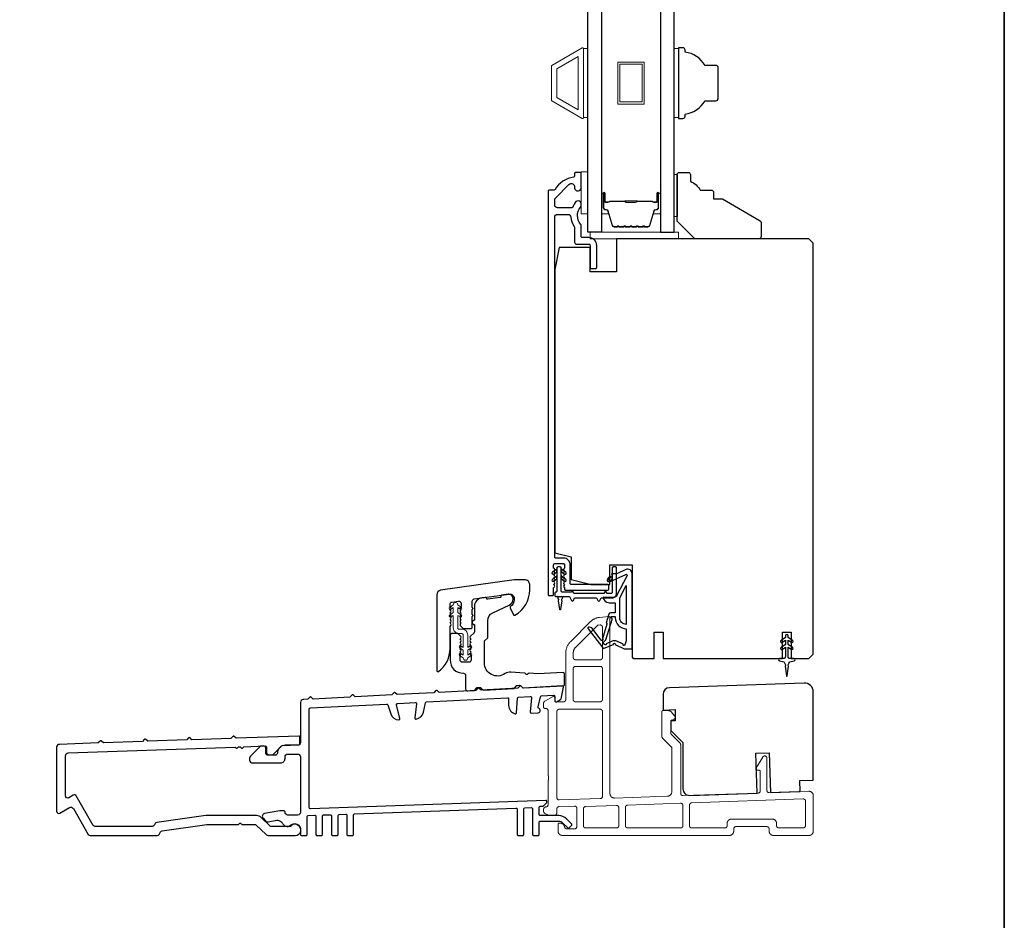
# Model space of a CAD drawing. Extents: x 3441 to 12517, y 326 to 5645.
# Drawn here: x 7003 to 7225, y 4933 to 5137 of the extents above; entities that cross this region are included whole.
import ezdxf

# ---------------------------------------------------------------- set-up
doc = ezdxf.new("R2010")
doc.units = 0
doc.header["$LTSCALE"] = 250
doc.header["$MEASUREMENT"] = 0
doc.linetypes.add('HIDDEN', pattern=[0.375, 0.25, -0.125])
for name, color, linetype, lineweight in [('2', 2, 'CONTINUOUS', 25), ('5', 7, 'HIDDEN', 9), ('6', 6, 'CONTINUOUS', 5), ('8', 7, 'CONTINUOUS', 35), ('Butal', 9, 'CONTINUOUS', 15), ('Frame & Sash Cladding', 3, 'CONTINUOUS', 15), ('Spacer Bar', 1, 'CONTINUOUS', 9), ('Visible (ANSI)', 7, 'CONTINUOUS', 25), ('Wood', 7, 'CONTINUOUS', 25)]:
    doc.layers.add(name, color=color, linetype=linetype, lineweight=lineweight)
doc.layers.add('Glass', color=6, linetype='CONTINUOUS')
doc.layers.add('MISCELLANEOUS', color=6, linetype='CONTINUOUS')

# ---------------------------------------------------------------- blocks, each defined once
blk = doc.blocks.new('A$Cd5b7be34')
at = {"layer": '5'}
for points in [[(27, 28.25, 0.414214), (26.75, 28), (26.75, 22.35, 0.198912), (26.9, 22), (28.93, 19.97, -0.198912), (29, 19.79), (29, 9.88, -0.404026), (28.03, 8.88), (16.03, 8.47, -0.424475), (15, 9.46), (15, 49.25, 0.440011), (14.73, 49.5), (12.6, 49.31, 0.176327), (10.63, 48.4), (6.07, 43.83, 0.198912), (5, 41.25), (5, 30.75, -0.414214), (4.5, 30.25), (2.75, 30.25, -0.414214), (2.5, 30.5), (2.5, 31.25, 0.57735), (2.12, 31.47), (0.25, 30.38, 0.267949), (0, 29.95), (0, 29, 0.414214), (0.25, 28.75), (0.5, 28.75, -0.414214), (1, 28.25), (1, 13.5), (1.1, 13.5), (1.1, 12.5), (1, 12.5), (1, 7.9), (1, 6.95, -0.414214), (0.5, 6.45, 0.414214), (0, 5.95), (0, 5.45, 0.296213), (0.3, 4.99), (1.3, 4.54, 0.105104), (1.5, 4.5), (2.25, 4.5, 0.414214), (3, 5.25), (3, 6.03, -0.404026), (3.48, 6.53), (6.98, 6.65, -0.424475), (7.5, 6.15), (7.5, 2, -0.414214), (7, 1.5), (5.25, 1.5, -0.375565), (4.75, 1.93, 0.375565), (3.76, 2.8), (3.5, 2.8, 0.414214), (3.25, 2.55), (3.25, 1, 0.414214), (4.25, 0), (42, 0, 0.414214), (43, 1), (43, 1.5, -0.414214), (43.5, 2), (50.5, 2, -0.414214), (51, 1.5), (51, 1, 0.414214), (52, 0), (60, 0, 0.414214), (61, 1), (61, 9, 0.347678), (60.23, 9.97, 0.066921), (59.97, 10), (51.02, 9.69, -0.424475), (50.5, 10.19), (50.5, 17.5, 0.765298), (49.57, 17.75), (48.03, 15.13, 0.579056), (48.25, 14.75), (48.75, 14.75, -0.414214), (49, 14.5), (49, 10.1, -0.404026), (48.52, 9.6), (31.52, 9.01, -0.424475), (31, 9.51), (31, 20.52, 0.198912), (30.85, 20.87), (28.82, 22.9, -0.198912), (28.75, 23.08), (28.75, 25.84, -0.315299), (28.91, 26.07), (29.42, 26.26, 0.520567), (29.63, 27.05), (28.93, 27.89, 0.221695), (28.16, 28.25)], [(12.8, 39.75, 0.414214), (13.3, 40.25), (13.3, 47.12, 0.440011), (12.76, 47.62), (12.4, 47.59, 0.176327), (12.09, 47.44), (7.27, 42.63, 0.198912), (6.7, 41.25), (6.7, 40.25, 0.414214), (7.2, 39.75)], [(12.8, 30.25, 0.414214), (13.3, 30.75), (13.3, 37.75, 0.414214), (12.8, 38.25), (7.2, 38.25, 0.414214), (6.7, 37.75), (6.7, 30.75, 0.414214), (7.2, 30.25)], [(3.5, 28.55, 0.414214), (3, 28.05), (3, 8.53, 0.424475), (3.52, 8.03), (12.82, 8.35, 0.404026), (13.3, 8.85), (13.3, 28.05, 0.414214), (12.8, 28.55)], [(9.5, 1.7), (16.5, 1.7, 0.414214), (17, 2.2), (17, 6.28, 0.424475), (16.48, 6.78), (9.48, 6.54, 0.404026), (9, 6.04), (9, 2.2, 0.414214)], [(19, 1.7), (31, 1.7, 0.414214), (31.5, 2.2), (31.5, 6.79, 0.424475), (30.98, 7.29), (18.98, 6.87, 0.404026), (18.5, 6.37), (18.5, 2.2, 0.414214)], [(33.48, 7.37), (58.73, 8.26, -0.424475), (59.25, 7.76), (59.25, 2.3, -0.414214), (58.65, 1.7), (53.2, 1.7, -0.414214), (52.7, 2.2), (52.7, 2.7, 0.414214), (51.7, 3.7), (42.5, 3.7, 0.414214), (41.5, 2.7), (41.5, 2.2, -0.414214), (41, 1.7), (33.5, 1.7, -0.414214), (33, 2.2), (33, 6.87, -0.404026)]]:
    blk.add_lwpolyline(points, format="xyb", close=True, dxfattribs=at)

msp = doc.modelspace()

# ---------------------------------------------------------------- linework, layer by layer
at = {"layer": '6'}
for points in [[(7131.16, 5130.54), (7130.16, 5130.54), (7130.16, 5114.92), (7131.16, 5114.92)], [(7151.66, 5130.53), (7150.66, 5130.53), (7150.66, 5114.91), (7151.66, 5114.91)], [(7131.16, 5093.12), (7131.16, 5102.62), (7129.66, 5102.62), (7129.66, 5093.12)], [(7131.66, 5087.52), (7151.66, 5087.52), (7151.66, 5089.02), (7131.66, 5089.02)]]:
    msp.add_lwpolyline(points, close=True, dxfattribs=at)
at = {"layer": '6', "lineweight": 13}
msp.add_lwpolyline([(7151.45, 5092.52), (7151.45, 5102.02), (7150.66, 5102.02), (7150.66, 5092.52)], close=True, dxfattribs=at)
at = {"layer": '6'}
msp.add_lwpolyline([(7102.16, 4993.25), (7102.98, 4992.68), (7102.98, 4992.68, 1), (7103.99, 4992.68), (7103.99, 4992.68), (7104.8, 4993.25, 1), (7104.5, 4993.67), (7103.99, 4993.31), (7103.99, 4994.42), (7104.8, 4994.99, 1), (7104.5, 4995.41), (7103.99, 4995.04), (7103.99, 4997.88, 0.414214), (7102.68, 4999.19), (7102.04, 4999.19, -0.414214), (7101.74, 4999.49), (7101.74, 5002.32), (7102.25, 5001.96, 1), (7102.55, 5002.38), (7101.74, 5002.95), (7101.74, 5004.06), (7102.25, 5003.69, 1), (7102.55, 5004.11), (7101.74, 5004.68), (7101.74, 5004.69, 1), (7100.73, 5004.69), (7100.73, 5004.68), (7099.91, 5004.11, 1), (7100.21, 5003.69), (7100.73, 5004.06), (7100.73, 5002.95), (7099.91, 5002.38, 1), (7100.21, 5001.96), (7100.73, 5002.32), (7100.73, 4999.49, 0.414214), (7102.04, 4998.18), (7102.68, 4998.18, -0.414214), (7102.98, 4997.88), (7102.98, 4995.04), (7102.46, 4995.41, 1), (7102.16, 4994.99), (7102.98, 4994.42), (7102.98, 4993.31), (7102.46, 4993.67, 1)], format="xyb", close=True, dxfattribs=at)
at = {"layer": '8', "linetype": 'Continuous'}
msp.add_lwpolyline([(6235.69, 5524.67), (7225.36, 5524.67), (7225.36, 4729.58), (6235.69, 4729.58)], close=True, dxfattribs=at)
at = {"layer": 'Butal'}
for points in [[(7134.26, 5097.58), (7134.26, 5093.4, 0.414214), (7134.51, 5093.15), (7135.84, 5093.15), (7135.65, 5093.76, 0.329751), (7135.29, 5094.03), (7135.17, 5094.03, -0.414214), (7134.66, 5094.54), (7134.66, 5097.83), (7134.51, 5097.83, 0.414214)], [(7147.56, 5097.58), (7147.56, 5093.4, -0.414214), (7147.31, 5093.15), (7145.98, 5093.15), (7146.17, 5093.76, -0.329751), (7146.53, 5094.03), (7146.65, 5094.03, 0.414214), (7147.16, 5094.54), (7147.16, 5097.83), (7147.31, 5097.83, -0.414214)]]:
    msp.add_lwpolyline(points, format="xyb", close=True, dxfattribs=at)
at = {"layer": 'Frame & Sash Cladding'}
msp.add_lwpolyline([(7123, 5126.72, 0.267949), (7122.91, 5126.56), (7122.91, 5118.88, 0.267949), (7123, 5118.72), (7129.89, 5114.75, 0.57735), (7130.16, 5114.9), (7130.16, 5130.54, 0.57735), (7129.89, 5130.7)], format="xyb", close=True, dxfattribs=at)
msp.add_lwpolyline([(7128.96, 5128.78), (7128.96, 5116.67), (7124.11, 5119.47), (7124.11, 5125.98)], close=True, dxfattribs=at)
at = {"layer": 'Glass', "color": 1}
for points in [[(7131.16, 5296.52), (7134.26, 5296.52), (7134.26, 5089.02), (7131.16, 5089.02)], [(7150.66, 5296.52), (7147.56, 5296.52), (7147.56, 5089.02), (7150.66, 5089.02)]]:
    msp.add_lwpolyline(points, close=True, dxfattribs=at)
at = {"layer": 'MISCELLANEOUS', "color": 1}
for points in [[(7131.32, 4999.61), (7131.24, 4999.55, 0.414214), (7131.2, 4999.27), (7134.52, 4994.95, 0.339454), (7134.87, 4994.86), (7136.98, 4995.74, -1.57384), (7137.34, 4995.74), (7139.41, 4994.77), (7141.16, 4994.77), (7141.16, 5011.77, 0.548619), (7139.74, 5012.68), (7137.7, 5011.73), (7136.54, 5011.74), (7136.75, 5011.28), (7135.66, 5010.78), (7136.08, 5009.87), (7139.78, 5011.59, -0.719897), (7140.04, 5011.32), (7137.53, 5006.59, -0.244698), (7137.3, 5006.44), (7136.36, 5006.32), (7134.66, 5006.41, 0.400552), (7135.96, 5005.17), (7137.36, 5005.17), (7137.36, 5002.92), (7136.36, 5002.92, 0.327819), (7135.88, 5002.57), (7135.29, 5000.66, -0.414214), (7135.48, 5000.29), (7134.46, 4997.01), (7134.52, 4996.93, -1), (7134.2, 4996.68), (7132.06, 4999.47), (7131.5, 4999.64, 0.244698)], [(7139.86, 5000.27, -0.414214), (7138.36, 5001.77), (7138.36, 5006.25), (7139.86, 5009.07)], [(7136.48, 5001.67, -1), (7136.48, 5002.07), (7137.36, 5002.07), (7137.36, 5001.77, 0.414214), (7139.86, 4999.27), (7139.86, 4996.52), (7139.53, 4995.62, -1.044614), (7139.16, 4995.77), (7137.71, 4996.45, 0.210583), (7136.66, 4996.47), (7135.3, 4995.9, -0.876976), (7134.95, 4995.7), (7134.59, 4996.18), (7135.21, 4996.75), (7136.67, 5001.41, 0.506229)], [(7176.46, 4997.34), (7176.46, 4997.72, 1), (7175.86, 4997.72), (7175.86, 4997.34), (7174.85, 4996.63, 1), (7175.13, 4996.22), (7175.86, 4996.73), (7175.86, 4995.72), (7174.85, 4995.01, 1), (7175.13, 4994.6), (7175.86, 4995.11), (7175.86, 4993.02, -0.414214), (7175.36, 4992.52), (7174.54, 4992.52, 0.900404), (7174.48, 4992.03), (7175.46, 4991.82, -0.316498), (7175.65, 4991.61), (7175.68, 4991.4, -0.453723), (7175.76, 4990.81), (7176.06, 4988.61, 0.873124), (7176.26, 4988.61), (7176.56, 4990.81, -0.453723), (7176.64, 4991.4), (7176.67, 4991.61, -0.316498), (7176.86, 4991.82), (7177.84, 4992.03, 0.900404), (7177.79, 4992.52), (7176.96, 4992.52, -0.414214), (7176.46, 4993.02), (7176.46, 4995.11), (7177.19, 4994.6, 1), (7177.47, 4995.01), (7176.46, 4995.72), (7176.46, 4996.73), (7177.19, 4996.22, 1), (7177.47, 4996.63)]]:
    msp.add_lwpolyline(points, format="xyb", close=True, dxfattribs=at)
at = {"layer": 'Spacer Bar'}
for points in [[(7137.91, 5127.48), (7143.91, 5127.48), (7143.91, 5117.98), (7137.91, 5117.98)], [(7138.41, 5126.98), (7143.41, 5126.98), (7143.41, 5118.48), (7138.41, 5118.48)]]:
    msp.add_lwpolyline(points, close=True, dxfattribs=at)
for points in [[(7139.73, 5090.15, -0.226277), (7139.63, 5090.2), (7139.56, 5090.29, 0.476976), (7139.36, 5090.29), (7139.3, 5090.2, -0.226277), (7139.2, 5090.15), (7138.28, 5090.15, -0.226277), (7138.18, 5090.2), (7138.11, 5090.29, 0.476976), (7137.92, 5090.29), (7137.85, 5090.2, -0.226277), (7137.75, 5090.15), (7137.12, 5090.15, -0.329751), (7136.65, 5090.51), (7135.65, 5093.77, 0.329751), (7135.28, 5094.04), (7135.16, 5094.04, -0.414214), (7134.66, 5094.54), (7134.66, 5097.83, -1), (7135.04, 5097.83), (7135.04, 5095.97, 0.414214), (7135.19, 5095.82), (7135.7, 5095.82), (7135.7, 5095.7), (7135.23, 5095.7, -0.414214), (7134.93, 5096), (7134.93, 5097.83, 1), (7134.78, 5097.83), (7134.78, 5094.54, 0.414214), (7135.16, 5094.15), (7135.28, 5094.15, -0.329751), (7135.76, 5093.8), (7136.76, 5090.54, 0.329751), (7137.12, 5090.27), (7137.75, 5090.27, 0.226277), (7137.76, 5090.27), (7137.83, 5090.36, -0.476976), (7138.2, 5090.36), (7138.27, 5090.27, 0.226277), (7138.28, 5090.27), (7139.2, 5090.27, 0.226277), (7139.21, 5090.27), (7139.28, 5090.36, -0.476976), (7139.65, 5090.36), (7139.72, 5090.27, 0.226277), (7139.73, 5090.27), (7140.64, 5090.27, 0.256633), (7140.65, 5090.27), (7140.72, 5090.36, -0.476976), (7141.1, 5090.36), (7141.17, 5090.27, 0.226277), (7141.18, 5090.27), (7142.09, 5090.27, 0.256633), (7142.1, 5090.27), (7142.17, 5090.36, -0.476976), (7142.55, 5090.36), (7142.61, 5090.27, 0.226277), (7142.62, 5090.27), (7143.54, 5090.27, 0.256633), (7143.55, 5090.27), (7143.62, 5090.36, -0.476976), (7143.99, 5090.36), (7144.06, 5090.27, 0.226277), (7144.07, 5090.27), (7144.7, 5090.27, 0.329751), (7145.07, 5090.54), (7146.06, 5093.8, -0.329751), (7146.54, 5094.15), (7146.66, 5094.15, 0.414214), (7147.04, 5094.54), (7147.04, 5097.83, 1), (7146.89, 5097.83), (7146.89, 5096, -0.414214), (7146.59, 5095.7), (7146.12, 5095.7), (7146.12, 5095.82), (7146.63, 5095.82, 0.414214), (7146.78, 5095.97), (7146.78, 5097.83, -1), (7147.16, 5097.83), (7147.16, 5094.54, -0.414214), (7146.66, 5094.04), (7146.54, 5094.04, 0.329751), (7146.17, 5093.77), (7145.17, 5090.51, -0.329751), (7144.7, 5090.15), (7144.07, 5090.15, -0.226277), (7143.97, 5090.2), (7143.9, 5090.29, 0.476976), (7143.71, 5090.29), (7143.64, 5090.2, -0.226277), (7143.54, 5090.15), (7142.62, 5090.15, -0.226277), (7142.53, 5090.2), (7142.46, 5090.29, 0.476976), (7142.26, 5090.29), (7142.19, 5090.2, -0.226277), (7142.09, 5090.15), (7141.18, 5090.15, -0.226277), (7141.08, 5090.2), (7141.01, 5090.29, 0.476976), (7140.81, 5090.29), (7140.74, 5090.2, -0.226277), (7140.64, 5090.15)], [(7135.26, 5095.87), (7135.89, 5095.87, 0.22907), (7136.05, 5095.94, -0.224481), (7136.19, 5096.01), (7139.47, 5096.01, -0.28964), (7139.63, 5095.91, 0.272736), (7139.86, 5095.75), (7141.96, 5095.75, 0.272736), (7142.19, 5095.91, -0.28964), (7142.35, 5096.01), (7145.63, 5096.01, -0.224481), (7145.77, 5095.94, 0.22907), (7145.93, 5095.87), (7146.56, 5095.87), (7146.56, 5095.82), (7145.93, 5095.82, -0.228585), (7145.73, 5095.91, 0.224481), (7145.63, 5095.96), (7142.35, 5095.96, 0.28964), (7142.23, 5095.88, -0.274141), (7141.97, 5095.7), (7139.85, 5095.7, -0.274141), (7139.59, 5095.88, 0.28964), (7139.47, 5095.96), (7136.19, 5095.96, 0.224481), (7136.09, 5095.91, -0.228585), (7135.89, 5095.82), (7135.26, 5095.82)]]:
    msp.add_lwpolyline(points, format="xyb", close=True, dxfattribs=at)
msp.add_lwpolyline([(7139.47, 5095.96, 0.001885), (7139.47, 5095.96), (7136.19, 5095.96, 0.224481), (7136.09, 5095.91, -0.228585), (7135.89, 5095.82), (7135.26, 5095.82), (7135.26, 5095.87), (7135.89, 5095.87, 0.22907), (7136.05, 5095.94, -0.224481), (7136.19, 5096.01), (7139.47, 5096.01, 0.214245), (7139.51, 5096.02, -0.214245), (7139.64, 5096.08), (7142.18, 5096.08, -0.214245), (7142.31, 5096.02, 0.214245), (7142.35, 5096.01), (7145.63, 5096.01, -0.224481), (7145.77, 5095.94, 0.22907), (7145.93, 5095.87), (7146.56, 5095.87), (7146.56, 5095.82), (7145.93, 5095.82, -0.228585), (7145.73, 5095.91, 0.224481), (7145.63, 5095.96), (7142.35, 5095.96, -0.214245), (7142.27, 5095.99, 0.214245), (7142.18, 5096.03), (7139.64, 5096.03, 0.214245), (7139.55, 5095.99, -0.214245), (7139.47, 5095.96)], format="xyb", dxfattribs=at)
at = {"layer": 'Visible (ANSI)', "color": 3}
for points in [[(7123.16, 5006.77, 0.414214), (7123.41, 5007.02), (7123.41, 5008.52), (7123.6, 5008.73, 0.381964), (7123.6, 5009.06), (7123.41, 5009.27), (7123.6, 5009.48, 0.381966), (7123.6, 5009.81), (7123.41, 5010.02), (7123.6, 5010.23, 0.381966), (7123.6, 5010.56), (7123.41, 5010.77), (7123.6, 5010.98, 0.381966), (7123.6, 5011.31), (7123.41, 5011.52), (7123.6, 5011.73, 0.381966), (7123.6, 5012.06), (7123.41, 5012.27), (7123.6, 5012.48, 0.381966), (7123.6, 5012.81), (7123.41, 5013.02), (7123.41, 5013.77, -0.414214), (7123.66, 5014.02), (7125.66, 5014.02, -0.414214), (7125.91, 5013.77), (7125.91, 5013.02), (7125.73, 5012.81, 0.381966), (7125.73, 5012.48), (7125.91, 5012.27), (7125.73, 5012.06, 0.381964), (7125.73, 5011.73), (7125.91, 5011.52), (7125.73, 5011.31, 0.381964), (7125.73, 5010.98), (7125.91, 5010.77), (7125.73, 5010.56, 0.381966), (7125.73, 5010.23), (7125.91, 5010.02), (7125.73, 5009.81, 0.381966), (7125.73, 5009.48), (7125.91, 5009.27), (7125.73, 5009.06, 0.381966), (7125.73, 5008.73), (7125.91, 5008.52), (7125.91, 5008.27, 0.414214), (7126.16, 5008.02), (7135.66, 5008.02, 0.414214), (7135.91, 5008.27), (7135.91, 5009.02, 0.414214), (7135.66, 5009.27), (7127.41, 5009.27, -0.414214), (7127.16, 5009.52), (7127.16, 5013.77, 0.414214), (7125.66, 5015.27), (7123.91, 5015.27, -0.414214), (7123.66, 5015.52), (7123.66, 5092.37, -0.414214), (7124.31, 5093.02), (7126.68, 5093.02, -0.391621), (7127.33, 5092.42, 0.12693), (7128.05, 5090.3, -0.146731), (7128.16, 5089.94), (7128.16, 5086.77, 0.414214), (7128.66, 5086.27), (7131.41, 5086.27, -0.414214), (7131.66, 5086.02), (7131.66, 5081.02, 0.414214), (7131.91, 5080.77), (7132.91, 5080.77, 0.414214), (7133.16, 5081.02), (7133.16, 5086.02, 0.414214), (7131.41, 5087.77), (7129.91, 5087.77, -0.414214), (7129.66, 5088.02), (7129.66, 5090.43, 0.175898), (7129.51, 5090.85, -0.357383), (7129.47, 5094.65, 0.17075), (7129.66, 5095.19), (7129.66, 5095.33, 0.916532), (7128.17, 5095.46, -0.110196), (7128.13, 5095.36, 0.044656), (7127.73, 5094.67, -0.291942), (7127.5, 5094.52), (7124.31, 5094.52, -0.414214), (7123.66, 5095.17), (7123.66, 5096.27, -0.198912), (7123.85, 5096.73), (7126.89, 5099.77, -0.706731), (7128.17, 5099.16, 1.053781), (7129.66, 5099.08), (7129.66, 5102.27, 0.414214), (7129.41, 5102.52), (7128.41, 5102.52, 0.414214), (7128.16, 5102.27), (7128.16, 5101.7, -0.370386), (7127.95, 5101.45, 0.221527), (7123.73, 5098.64, -0.261728), (7123.52, 5098.52), (7122.41, 5098.52, 0.414214), (7122.16, 5098.27), (7122.16, 5007.02, 0.414214), (7122.41, 5006.77)], [(7097.4, 4989.62, 0.236068), (7100, 4994.82), (7100, 4999.82), (7100.19, 5000.03, 0.381963), (7100.19, 5000.37), (7100, 5000.57), (7100.19, 5000.78, 0.381963), (7100.19, 5001.12), (7100, 5001.32), (7100.19, 5001.53, 0.381963), (7100.19, 5001.87), (7100, 5002.07), (7100.19, 5002.28, 0.381963), (7100.19, 5002.62), (7100, 5002.82), (7100.19, 5003.03, 0.381963), (7100.19, 5003.37), (7100, 5003.57), (7100.19, 5003.78, 0.381963), (7100.19, 5004.12), (7100, 5004.32), (7100, 5004.82, -0.373885), (7100.43, 5005.32), (7101.93, 5005.53, -0.455726), (7102.5, 5005.03), (7102.5, 5004.32), (7102.31, 5004.12, 0.381963), (7102.31, 5003.78), (7102.5, 5003.57), (7102.31, 5003.37, 0.381963), (7102.31, 5003.03), (7102.5, 5002.82), (7102.31, 5002.62, 0.381963), (7102.31, 5002.28), (7102.5, 5002.07), (7102.31, 5001.87, 0.381963), (7102.31, 5001.53), (7102.5, 5001.32), (7102.31, 5001.12, 0.381963), (7102.31, 5000.78), (7102.5, 5000.57), (7102.31, 5000.37, 0.381963), (7102.31, 5000.03), (7102.8, 4999.49, 0.213423), (7103.17, 4999.32), (7104.75, 4999.32, 0.414214), (7105, 4999.57), (7105, 5002.07), (7105.25, 5002.32), (7105, 5002.57), (7105, 5003.64), (7105.25, 5003.89), (7105, 5004.14), (7105, 5005.52, -0.373885), (7105.43, 5006.02), (7113.36, 5007.13, -0.455726), (7114.5, 5006.14), (7114.5, 5005.82, -0.255576), (7113.69, 5004.35, 0.375607), (7113.6, 5004.03), (7114.33, 5002.47, 0.436412), (7114.68, 5002.36, 0.271188), (7118, 5008.02), (7118, 5009.32, 0.414214), (7117, 5010.32), (7114.5, 5010.32), (7097.86, 5007.98, 0.373885), (7097, 5006.99), (7097, 4989.82, 0.618034)], [(7108.5, 5001.1, -0.291473), (7109.65, 5002.91), (7113.38, 5004.65, 0.291473), (7114.25, 5006.01), (7114.25, 5006.11, 0.455726), (7113.11, 5007.1), (7111.71, 5006.9, 0.414214), (7111.5, 5006.62, -0.414214), (7111.29, 5006.34), (7108.53, 5005.95, -0.414214), (7108.25, 5006.16, 0.414214), (7107.96, 5006.38), (7107.22, 5006.27, 0.373885), (7105.5, 5004.29), (7105.5, 5001.22, 1), (7105.5, 5000.22), (7105.5, 4998.56, -0.198912), (7105.43, 4998.38), (7104.57, 4997.53, 0.398), (7104.56, 4997.18), (7104.75, 4996.97), (7104.56, 4996.77, 0.381966), (7104.56, 4996.43), (7104.75, 4996.22), (7104.56, 4996.02, 0.381966), (7104.56, 4995.68), (7104.75, 4995.47), (7104.56, 4995.27, 0.381966), (7104.56, 4994.93), (7104.75, 4994.72), (7104.56, 4994.52, 0.381966), (7104.56, 4994.18), (7104.75, 4993.97), (7104.56, 4993.77, 0.381966), (7104.56, 4993.43), (7104.75, 4993.22), (7104.75, 4992.22, -0.414214), (7104.25, 4991.72), (7102.75, 4991.72, -0.414214), (7102.25, 4992.22), (7102.25, 4993.22), (7102.44, 4993.43, 0.381966), (7102.44, 4993.77), (7102.25, 4993.97), (7102.44, 4994.18, 0.381966), (7102.44, 4994.52), (7102.25, 4994.72), (7102.44, 4994.93, 0.381966), (7102.44, 4995.27), (7102.25, 4995.47), (7102.44, 4995.68, 0.381966), (7102.44, 4996.02), (7102.25, 4996.22), (7102.44, 4996.43, 0.381966), (7102.44, 4996.77), (7102.25, 4996.97), (7102.44, 4997.18, 0.398), (7102.43, 4997.53), (7101.87, 4998.08, 0.198912), (7101.52, 4998.22), (7100.5, 4998.22, 0.414214), (7100, 4997.72), (7100, 4992.22, 0.414214), (7103, 4989.22, -0.414214), (7103.5, 4988.72), (7103.5, 4985.73, 0.429634), (7104.03, 4985.23), (7105.4, 4985.3, 0.198912), (7105.57, 4985.38), (7106.05, 4985.91, -0.198912), (7106.22, 4985.99), (7106.72, 4986.02, -0.198912), (7106.9, 4985.96), (7107.43, 4985.48, 0.198912), (7107.61, 4985.42), (7114.4, 4985.77, 0.198912), (7114.57, 4985.85), (7115.05, 4986.38, -0.198912), (7115.22, 4986.47), (7115.72, 4986.49, -0.198912), (7115.9, 4986.43), (7116.43, 4985.95, 0.198912), (7116.61, 4985.89), (7125.61, 4986.36, 0.39896), (7125.85, 4986.61), (7125.85, 4989.11, 0.429634), (7125.59, 4989.36), (7119.88, 4989.06, -0.030553), (7119.81, 4989.06), (7117.86, 4989.2, 0.198912), (7117.68, 4989.14), (7117.51, 4989, -0.414214), (7117.16, 4989.02), (7117.02, 4989.18, 0.198912), (7116.85, 4989.27), (7113.76, 4989.49, 0.171744), (7112.47, 4989.13, -0.606699), (7107.75, 4991.59), (7107.75, 4996.36, -0.198912), (7107.82, 4996.53), (7108.43, 4997.14, 0.198912), (7108.5, 4997.31)], [(7086.85, 4984.33), (7078.51, 4983.89), (7078.05, 4984.31, 0.414214), (7077.76, 4984.29), (7077.35, 4983.83), (7069.01, 4983.39), (7068.55, 4983.81, 0.414214), (7068.26, 4983.79), (7067.85, 4983.33), (7066.78, 4983.27, 0.39896), (7066.16, 4982.62), (7066.16, 4973.58, -0.414214), (7065.51, 4972.93), (7062.71, 4972.93, 0.414201), (7060.96, 4971.18, -0.414201), (7060.46, 4970.68), (7058.81, 4970.68, -0.414214), (7058.31, 4971.18), (7058.31, 4972.28, 0.440011), (7057.77, 4972.78), (7057.27, 4972.73, 0.176327), (7056.96, 4972.59), (7054.85, 4970.48, 0.198912), (7054.66, 4970.02), (7054.66, 4969.58, 0.414214), (7055.31, 4968.93), (7061.66, 4968.93, 0.414214), (7062.66, 4969.93), (7062.66, 4970.28, -0.414214), (7063.31, 4970.93), (7065.51, 4970.93, -0.414214), (7066.16, 4970.28), (7066.16, 4957.77, -0.414214), (7065.51, 4957.12), (7063.31, 4957.12, -0.414214), (7062.66, 4957.77), (7062.66, 4957.87, 0.414214), (7062.41, 4958.12), (7061.63, 4958.12, 0.043661), (7061.52, 4958.11), (7058.05, 4957.5, 0.600861), (7057.7, 4956.41), (7058.28, 4955.8, 0.249328), (7058.86, 4955.61), (7060.81, 4955.96, -0.249328), (7061.7, 4955.67), (7062.55, 4954.79, 0.36397), (7063.65, 4954.67), (7064.06, 4954.94, -0.600861), (7066.16, 4953.82), (7066.16, 4952.77, 0.414214), (7066.41, 4952.52), (7067.41, 4952.52, 0.414214), (7067.66, 4952.77), (7067.66, 4956.8, -0.404026), (7067.9, 4957.04), (7069.4, 4957.1, -0.424475), (7069.66, 4956.85), (7069.66, 4952.77, 0.414214), (7069.91, 4952.52), (7070.91, 4952.52, 0.414214), (7071.16, 4952.77), (7071.16, 4956.92, -0.404026), (7071.4, 4957.17), (7072.9, 4957.22, -0.424475), (7073.16, 4956.97), (7073.16, 4952.77, 0.414214), (7073.41, 4952.52), (7074.41, 4952.52, 0.414214), (7074.66, 4952.77), (7074.66, 4957.04, -0.404026), (7074.9, 4957.29), (7076.4, 4957.34, -0.424475), (7076.66, 4957.09), (7076.66, 4952.77, 0.414214), (7076.91, 4952.52), (7077.91, 4952.52, 0.414214), (7078.16, 4952.77), (7078.16, 4957.16, -0.404026), (7078.4, 4957.41), (7114.9, 4958.69, -0.424475), (7115.16, 4958.44), (7115.16, 4952.77, 0.414214), (7115.41, 4952.52), (7116.41, 4952.52, 0.414214), (7116.66, 4952.77), (7116.66, 4958.51, -0.404026), (7116.9, 4958.76), (7118.4, 4958.81, -0.424475), (7118.66, 4958.56), (7118.66, 4952.77, 0.414214), (7118.91, 4952.53), (7119.91, 4952.53, 0.414214), (7120.16, 4952.77), (7120.16, 4955.53, -0.414214), (7120.41, 4955.78), (7124.66, 4955.78, -0.198912), (7125.37, 4955.48), (7126.61, 4954.25, 0.414214), (7126.96, 4954.25), (7127.49, 4954.78, 0.414214), (7127.49, 4955.13), (7126.33, 4956.29, 0.198912), (7124.56, 4957.03), (7120.41, 4957.03, -0.414214), (7120.16, 4957.28), (7120.16, 4958.88, -0.404026), (7120.4, 4959.13), (7120.95, 4959.15, 0.198912), (7121.12, 4959.23), (7121.85, 4960, 0.668179), (7121.65, 4960.43), (7068.42, 4958.56, -0.424475), (7068.16, 4958.81), (7068.16, 4981.11, -0.39896), (7068.4, 4981.36), (7085.65, 4982.26, -0.339454), (7085.9, 4982.09), (7086.57, 4980.03, 0.312841), (7088.38, 4978.65, 0.495929), (7088.64, 4978.96), (7087.91, 4982.08, -0.466308), (7088.15, 4982.39), (7092.15, 4982.6, -0.466308), (7092.41, 4982.32), (7092.02, 4979.13, 0.495929), (7092.3, 4978.85, 0.312841), (7093.96, 4980.42), (7094.41, 4982.53, -0.339454), (7094.64, 4982.73), (7112.95, 4983.69, -0.424475), (7113.22, 4983.45), (7113.24, 4981.94, 0.334668), (7114.73, 4980.04, 0.476896), (7115.04, 4980.27), (7115.21, 4983.59, -0.383864), (7115.45, 4983.82), (7118.15, 4983.96, -0.455726), (7118.41, 4983.69), (7118.13, 4980.49, 0.455726), (7118.4, 4980.22), (7119.94, 4980.3, 0.39896), (7120.41, 4980.8), (7120.41, 4980.84, 0.313441), (7120.09, 4981.31, -0.371959), (7119.93, 4981.6), (7120.42, 4983.9, -0.339454), (7120.65, 4984.1), (7123.4, 4984.24, -0.429634), (7123.66, 4983.99), (7123.66, 4983.02, 0.429634), (7123.92, 4982.77), (7124.07, 4982.77, 0.118358), (7124.19, 4982.81), (7124.98, 4983.26, 0.212557), (7125.1, 4983.43), (7125.66, 4986.05, 0.493145), (7125.4, 4986.35), (7116.51, 4985.88), (7116.05, 4986.3, 0.414214), (7115.76, 4986.28), (7115.35, 4985.82), (7107.01, 4985.38), (7106.55, 4985.8, 0.414214), (7106.26, 4985.79), (7105.85, 4985.32), (7097.51, 4984.88), (7097.05, 4985.3, 0.414214), (7096.76, 4985.29), (7096.35, 4984.82), (7088.01, 4984.39), (7087.55, 4984.8, 0.414214), (7087.26, 4984.79)], [(7011.01, 4958.02, 0.57735), (7011.76, 4957.59), (7013.9, 4958.82, -0.414214), (7014.79, 4958.59), (7018.15, 4952.77, 0.267949), (7018.58, 4952.52), (7033.76, 4952.52, 0.268115), (7034.2, 4952.77), (7034.53, 4953.35, -0.230868), (7034.89, 4953.6), (7044.94, 4955.02, -0.035076), (7045.01, 4955.02), (7052.11, 4955.02), (7052.34, 4955.25, -0.414214), (7052.69, 4955.25), (7052.92, 4955.02), (7055.82, 4955.02, -0.19438), (7056.17, 4954.88), (7058.32, 4952.8, 0.19438), (7059.01, 4952.52), (7064.96, 4952.52, 1.687898), (7063.87, 4954.52), (7059.62, 4954.52, -0.19438), (7059.27, 4954.66), (7057.26, 4956.6, 0.19438), (7056.22, 4957.02), (7044.94, 4957.02, 0.035076), (7044.73, 4957.01), (7033.65, 4955.44, 0.230868), (7033.29, 4955.2), (7033.04, 4954.77, -0.268115), (7032.61, 4954.52), (7019.73, 4954.52, -0.267949), (7019.3, 4954.77), (7015.45, 4961.45, 0.414214), (7014.76, 4961.63), (7013.76, 4961.05, -0.57735), (7013.01, 4961.49), (7013.01, 4970.55, -0.404026), (7013.64, 4971.2), (7051.36, 4972.52), (7051.59, 4972.3, 0.414214), (7051.94, 4972.31), (7052.16, 4972.55), (7052.51, 4972.56), (7052.75, 4972.34, 0.414214), (7053.1, 4972.35), (7053.32, 4972.59), (7058.2, 4972.76, -0.424475), (7058.46, 4972.51), (7058.46, 4971.41, 0.414214), (7059.1, 4970.77), (7059.89, 4970.77), (7062.01, 4972.89), (7065.77, 4973.02, 0.404026), (7066.01, 4973.27), (7066.01, 4974.77, 0.424475), (7065.75, 4975.02), (7051.62, 4974.53), (7051.18, 4974.94, 0.414214), (7050.83, 4974.93), (7050.42, 4974.49), (7041.62, 4974.18), (7041.18, 4974.59, 0.414214), (7040.83, 4974.58), (7040.42, 4974.14), (7031.62, 4973.83), (7031.18, 4974.24, 0.414214), (7030.83, 4974.23), (7030.42, 4973.79), (7021.62, 4973.48), (7021.18, 4973.89, 0.414214), (7020.83, 4973.88), (7020.42, 4973.44), (7011.64, 4973.13, 0.404026), (7011.01, 4972.48)]]:
    msp.add_lwpolyline(points, format="xyb", close=True, dxfattribs=at)
at = {"layer": 'Visible (ANSI)'}
for points in [[(7182.16, 4993.52), (7182.16, 5086.52), (7181.16, 5087.52), (7137.66, 5087.52), (7137.66, 5080.02), (7131.66, 5080.02), (7131.66, 5085.52), (7124.66, 5085.52), (7123.66, 5080.52), (7123.66, 5016.46), (7127.41, 5015.52), (7127.41, 5010.39), (7131.91, 5009.27), (7136.16, 5009.27), (7136.16, 5013.77), (7141.16, 5013.77), (7141.16, 4993.02, 0.414214), (7141.66, 4992.52), (7146.16, 4992.52), (7146.16, 4998.52), (7148.16, 4998.52), (7148.16, 4992.52), (7175.16, 4992.52), (7175.16, 4998.52), (7177.16, 4998.52), (7177.16, 4992.52), (7181.16, 4992.52)], [(7148.16, 4980.89), (7150.91, 4980.98), (7150.91, 4978.48), (7149.91, 4978.45), (7149.91, 4976.28), (7152.66, 4973.53), (7152.66, 4963.08, 0.424475), (7154.21, 4961.58), (7169.45, 4962.11), (7169.14, 4971.11), (7172.14, 4971.21), (7172.45, 4962.22), (7179.2, 4962.45), (7179.11, 4964.95), (7182.16, 4965.06), (7182.16, 4985, 0.424475), (7180.09, 4987), (7149.61, 4985.94, 0.404026), (7148.16, 4984.44)]]:
    msp.add_lwpolyline(points, format="xyb", close=True, dxfattribs=at)
at = {"layer": 'Visible (ANSI)', "color": 1}
for points in [[(7127.84, 5007.66, 0.63707), (7127.48, 5007.66), (7127.44, 5007.57), (7125.41, 5007.57, -0.414214), (7125.16, 5007.82), (7125.16, 5013.02, 0.414214), (7124.91, 5013.27), (7124.41, 5013.27, 0.414214), (7124.16, 5013.02), (7124.16, 5007.82, -0.414214), (7123.91, 5007.57, 0.414214), (7123.66, 5007.32), (7123.66, 5006.82, 0.414214), (7123.91, 5006.57), (7127.01, 5006.57), (7127.43, 5005.67, 0.63707), (7127.89, 5005.67), (7128.17, 5006.27), (7133.15, 5006.27), (7133.43, 5005.67, 0.63707), (7133.89, 5005.67), (7134.17, 5006.27), (7136.66, 5006.27, 0.414214), (7137.66, 5007.27), (7137.66, 5013.02, 0.414214), (7137.41, 5013.27), (7136.91, 5013.27, 0.414214), (7136.66, 5013.02), (7136.66, 5007.52, -0.414214), (7136.41, 5007.27), (7135.52, 5007.27), (7135.34, 5007.66, 0.63707), (7134.98, 5007.66), (7134.8, 5007.27), (7128.02, 5007.27)], [(7123.42, 5011.65), (7124.15, 5012.16), (7124.15, 5012.77), (7123.14, 5012.06, 1)], [(7124.15, 5010.55), (7124.15, 5011.16), (7123.14, 5010.45, 1), (7123.42, 5010.04)], [(7125.17, 5012.16), (7125.9, 5011.65, 1), (7126.18, 5012.06), (7125.17, 5012.77)], [(7125.9, 5010.04, 1), (7126.18, 5010.45), (7125.17, 5011.16), (7125.17, 5010.55)], [(7136.65, 5011.11), (7135.64, 5010.4, 1), (7135.92, 5009.99), (7136.65, 5010.5)], [(7124.43, 5006.35, 0.346008), (7124.21, 5006.56), (7125.61, 5006.56, 0.346008), (7125.39, 5006.35), (7125.36, 5006.12, 0.387928), (7125.28, 5005.59), (7125.01, 5003.66, -0.869287), (7124.81, 5003.66), (7124.54, 5005.59, 0.387928), (7124.47, 5006.12)]]:
    msp.add_lwpolyline(points, format="xyb", close=True, dxfattribs=at)
at = {"layer": 'Wood'}
for points in [[(7160.11, 5118.72, 0.414214), (7160.66, 5119.27), (7160.66, 5126.17, 0.414214), (7160.11, 5126.72), (7157.66, 5126.72, 0.238125), (7153.16, 5129.72), (7153.16, 5130.22, 0.414214), (7152.66, 5130.72), (7151.66, 5130.72), (7151.66, 5114.72), (7152.66, 5114.72, 0.414214), (7153.16, 5115.22), (7153.16, 5115.72, 0.238125), (7157.66, 5118.72)], [(7153.86, 5102.52, -0.414214), (7154.36, 5102.02), (7154.36, 5100.52, -0.153057), (7156.59, 5098.52), (7159.09, 5098.52, -0.414214), (7159.59, 5098.02), (7159.59, 5096.52), (7161.59, 5096.52), (7170.11, 5091.6, -0.267949), (7170.36, 5091.17), (7170.36, 5088.02, -0.414214), (7169.86, 5087.52), (7155.36, 5087.52), (7151.36, 5091.52), (7151.36, 5102.02, -0.414214), (7151.86, 5102.52)]]:
    msp.add_lwpolyline(points, format="xyb", close=True, dxfattribs=at)

# ---------------------------------------------------------------- block references
at = {"layer": '2', "color": 1}
msp.add_blockref('A$Cd5b7be34', (7121.16, 4952.52), dxfattribs=at)

doc.saveas('drawing.dxf')
